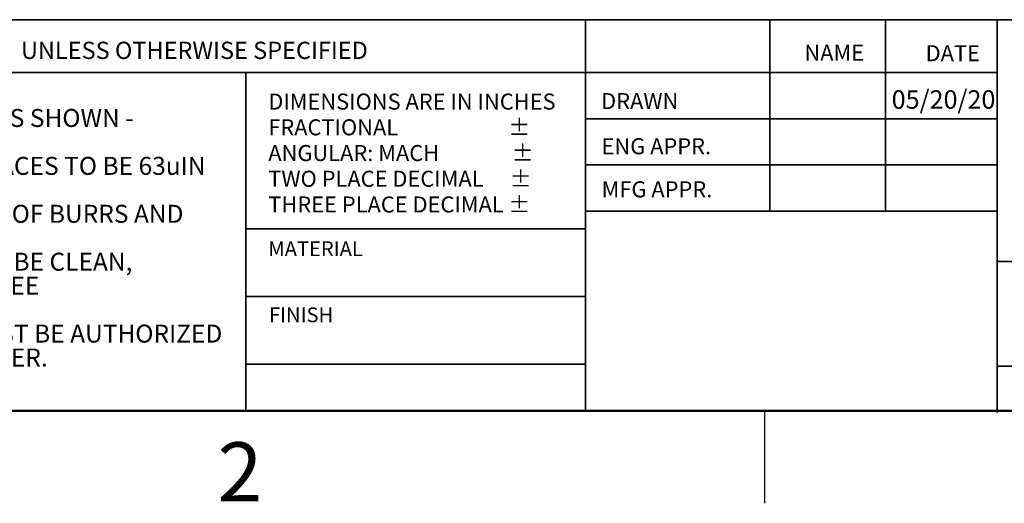
# Model space of a CAD drawing. Units: inches. Extents: x 0.1 to 33.9, y 0.1 to 21.9.
# Drawn here: x 26.7 to 30.7, y 0.1 to 2.1 of the extents above; entities that cross this region are included whole.
import ezdxf

# ---------------------------------------------------------------- set-up
doc = ezdxf.new("R2010")
doc.units = ezdxf.units.IN
doc.header["$MEASUREMENT"] = 0
doc.styles.add('SLDTEXTSTYLE2', font='TXT', dxfattribs={"width": 0.75})
doc.styles.add('SLDTEXTSTYLE3', font='TXT', dxfattribs={"width": 0.693548})

# ---------------------------------------------------------------- blocks, each defined once
blk = doc.blocks.new('SW_NOTE_1')
at = {"color": 0, "linetype": 'Continuous', "lineweight": 0, "attachment_point": 1}
for s, insert, char_height, style in [('1. DUAL DIMENSIONS SHOWN -', (0, 0.094), 0.072917, 'SLDTEXTSTYLE2'), ('INCHES [MM].', (0, -0.0032), 0.072917, 'SLDTEXTSTYLE2'), ('2. MACHINED SURFACES TO BE 63uIN', (0, -0.1004), 0.072917, 'SLDTEXTSTYLE2'), ('MAX.', (0, -0.1977), 0.07292, 'SLDTEXTSTYLE2'), ('3. PART TO BE FREE OF BURRS AND', (0, -0.2949), 0.072917, 'SLDTEXTSTYLE3'), ('SHARP EDGES.', (0, -0.3921), 0.072917, 'SLDTEXTSTYLE2'), ('4. ALL MATERIAL TO BE CLEAN,', (0, -0.4893), 0.072917, 'SLDTEXTSTYLE2'), ('DEGREASED AND FREE', (0, -0.5866), 0.072917, 'SLDTEXTSTYLE2'), ('OF ALL IMPURITIES.', (0, -0.6838), 0.072917, 'SLDTEXTSTYLE2'), ('5. ANY CHANGE MUST BE AUTHORIZED', (0, -0.781), 0.072917, 'SLDTEXTSTYLE2'), ('BY AN SC&R ENGINEER.', (0, -0.8782), 0.072917, 'SLDTEXTSTYLE2')]:
    blk.add_mtext(s, dxfattribs=dict(at, insert=insert, char_height=char_height, style=style))
blk = doc.blocks.new('SW_NOTE_3')
at = {"color": 0, "linetype": 'Continuous', "lineweight": 0, "char_height": 0.065, "attachment_point": 1, "style": 'SLDTEXTSTYLE2'}
for s, insert in [('DIMENSIONS ARE IN INCHES', (0, 0.0838)), ('FRACTIONAL', (0, -0.0206)), ('%%p', (0.9738, -0.0206)), ('%%p', (0.9875, -0.125)), ('ANGULAR: MACH', (0, -0.125)), ('TWO PLACE DECIMAL', (0, -0.2293)), ('%%p', (0.9794, -0.2293)), ('THREE PLACE DECIMAL', (0, -0.3337)), ('%%p', (0.9738, -0.3337))]:
    blk.add_mtext(s, dxfattribs=dict(at, insert=insert))

msp = doc.modelspace()

# ---------------------------------------------------------------- linework, layer by layer
at = {"color": 7, "linetype": 'Continuous', "lineweight": 35}
for p, q in [((24.061115, 2.087399), (33.503507, 2.087399)), ((29.023836, 2.087399), (29.023836, 0.503859)), ((29.772338, 2.087399), (29.772338, 1.310569)), ((30.240865, 2.087399), (30.240865, 1.310569)), ((30.695041, 2.087399), (30.695041, 0.494082)), ((25.634215, 1.873069), (30.695041, 1.873069)), ((27.646891, 0.5), (27.646891, 1.873069)), ((30.695041, 1.685569), (29.022755, 1.685569)), ((30.695041, 1.498069), (29.023836, 1.498069)), ((30.695041, 1.310569), (29.023836, 1.310569)), ((27.646891, 1.239038), (29.023836, 1.239038)), ((30.695041, 1.106096), (33.5, 1.106096)), ((27.646891, 0.964038), (29.023836, 0.964038)), ((27.646891, 0.689038), (29.023836, 0.689038)), ((30.695041, 0.681526), (33.5, 0.681526))]:
    msp.add_line(p, q, dxfattribs=at)
at = {"color": 7, "linetype": 'Continuous', "lineweight": 50}
msp.add_line((33.5, 0.5), (0.5, 0.5), dxfattribs=at)
at = {"color": 7, "linetype": 'Continuous', "lineweight": 25}
msp.add_line((29.75, 0.5), (29.75, 0.125), dxfattribs=at)

# ---------------------------------------------------------------- block references
at = {"color": 7, "linetype": 'Continuous', "lineweight": 0}
for name, p in [('SW_NOTE_3', (27.7374, 1.703789)), ('SW_NOTE_1', (25.763314, 1.63108))]:
    msp.add_blockref(name, p, dxfattribs=at)

# ---------------------------------------------------------------- texts
at = {"color": 7, "linetype": 'Continuous', "lineweight": 0, "style": 'SLDTEXTSTYLE2'}
for s, insert, char_height, attachment_point in [('UNLESS OTHERWISE SPECIFIED', (26.733928, 1.997945), 0.07, 1), ('NAME', (29.912379, 1.985703), 0.065, 1), ('DATE', (30.404152, 1.983967), 0.065, 1), ('05/20/20', (30.476864, 1.800995), 0.075, 2), ('DRAWN', (29.087768, 1.789681), 0.065, 1), ('ENG APPR.', (29.089316, 1.60633), 0.065, 1), ('MFG APPR.', (29.089545, 1.431555), 0.065, 1), ('MATERIAL', (27.7374, 1.188084), 0.06, 1), ('FINISH', (27.740136, 0.919785), 0.06, 1), ('2', (27.622583, 0.372586), 0.24, 2)]:
    msp.add_mtext(s, dxfattribs=dict(at, insert=insert, char_height=char_height, attachment_point=attachment_point))

doc.saveas('drawing.dxf')
